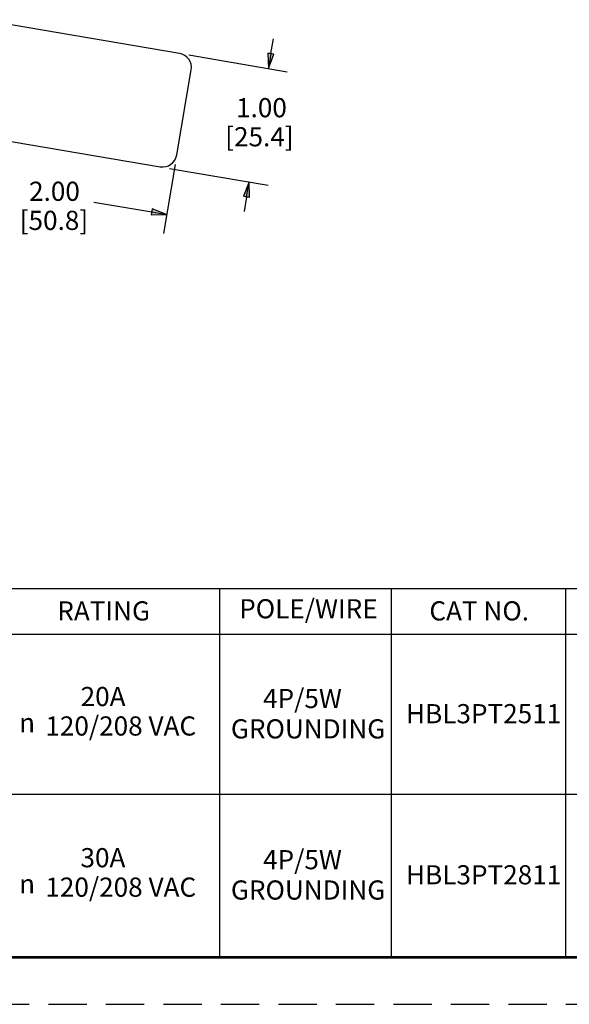
# Model space of a CAD drawing. Units: inches. Extents: x 0 to 17, y 0 to 11.
# Drawn here: x 4.3 to 7.9, y 0 to 6.4 of the extents above; entities that cross this region are included whole.
import ezdxf

# ---------------------------------------------------------------- set-up
doc = ezdxf.new("R2010")
doc.units = ezdxf.units.IN
doc.header["$MEASUREMENT"] = 0
doc.linetypes.add('HIDDEN', pattern=[0.375, 0.25, -0.125])
for name, color, linetype in [('DIMS NOTES', 7, 'Continuous'), ('FORMAT', 7, 'Continuous'), ('GEOM', 7, 'Continuous')]:
    doc.layers.add(name, color=color, linetype=linetype)

msp = doc.modelspace()

# ---------------------------------------------------------------- linework, layer by layer
at = {"layer": 'DIMS NOTES'}
for p, q in [((5.9608, 6.2106), (5.9772, 6.3077)), ((5.4259, 6.2016), (6.0675, 6.0927)), ((5.9802, 6.2073), (5.9413, 6.2139)), ((5.9413, 6.2139), (5.9443, 6.1136)), ((5.9608, 6.2106), (5.9443, 6.1136)), ((5.9443, 6.1136), (5.9802, 6.2073)), ((5.3364, 5.4878), (5.2601, 5.038)), ((5.3004, 5.4622), (5.942, 5.3533)), ((5.8187, 5.3742), (5.7829, 5.2804)), ((5.8023, 5.2771), (5.8187, 5.3742)), ((5.8217, 5.2738), (5.8187, 5.3742)), ((5.7829, 5.2804), (5.8217, 5.2738)), ((5.8023, 5.2771), (5.7858, 5.1801)), ((4.8056, 5.2419), (5.184, 5.1777)), ((5.1872, 5.1971), (5.1807, 5.1583)), ((5.1807, 5.1583), (5.281, 5.1612)), ((5.184, 5.1777), (5.281, 5.1612)), ((5.281, 5.1612), (5.1872, 5.1971)), ((3.0897, 2.7222), (9.2831, 2.7222)), ((5.6247, 2.7222), (5.6247, 2.4247)), ((6.7448, 2.7222), (6.7448, 2.4247)), ((7.8815, 2.7222), (7.8815, 2.4247)), ((3.0897, 2.4247), (9.2831, 2.4247)), ((5.6247, 2.4247), (5.6247, 0.3225)), ((6.7448, 2.4247), (6.7448, 0.3225)), ((7.8815, 2.4247), (7.8815, 0.3225)), ((3.0897, 1.381), (9.2831, 1.381))]:
    msp.add_line(p, q, dxfattribs=at)
for points in [[(5.9413, 6.2139), (5.9415, 6.2073), (5.9802, 6.2073)], [(5.9415, 6.2073), (5.9802, 6.2073), (5.9443, 6.1136)], [(5.8187, 5.3742), (5.7829, 5.2804), (5.8215, 5.2804)], [(5.7829, 5.2804), (5.8215, 5.2804), (5.8217, 5.2738)], [(5.1812, 5.1612), (5.281, 5.1612), (5.1807, 5.1583)], [(5.1872, 5.1971), (5.1812, 5.1612), (5.281, 5.1612)]]:
    msp.add_solid(points, dxfattribs=at)
at = {"layer": 'FORMAT', "color": 7, "linetype": 'Continuous'}
for p, q in [((0.3125, 0.3225), (16.6875, 0.3225)), ((0.3225, 0.3225), (16.6875, 0.3225)), ((0.3125, 0.3125), (16.6875, 0.3125))]:
    msp.add_line(p, q, dxfattribs=at)
at = {"layer": 'FORMAT'}
msp.add_line((3.0897, 0.3225), (9.2831, 0.3225), dxfattribs=at)
at = {"layer": 'FORMAT', "color": 7, "linetype": 'HIDDEN', "lineweight": 25}
msp.add_line((0.01, 0.01), (16.99, 0.01), dxfattribs=at)
at = {"layer": 'GEOM'}
for p, q in [((5.3643, 6.2121), (4.0703, 6.4318)), ((5.3469, 5.5494), (5.441, 6.1039)), ((3.9448, 5.6924), (5.2388, 5.4727))]:
    msp.add_line(p, q, dxfattribs=at)
for centre, start, end in [((5.3486, 6.1196), 350.36388, 80.36388), ((5.2545, 5.5651), 260.36388, 350.36388)]:
    msp.add_arc(centre, 0.0938, start, end, dxfattribs=at)

# ---------------------------------------------------------------- texts
at = {"layer": 'DIMS NOTES', "char_height": 0.125, "attachment_point": 1}
for s, insert in [('\\fTahoma|b0|i0;\\W1.;1.00', (5.7335, 5.9204)), ('\\fTahoma|b0|i0;\\W1.;[25.4]', (5.6627, 5.7308)), ('\\fTahoma|b0|i0;\\W1.;2.00', (4.3838, 5.3751)), ('\\fTahoma|b0|i0;\\W1.;[50.8]', (4.3228, 5.1853)), ('\\fTahoma|b0|i0;\\W1.;RATING', (4.5678, 2.6383)), ('\\fTahoma|b0|i0;\\W1.;POLE/WIRE', (5.7541, 2.6523)), ('\\fTahoma|b0|i0;\\W1.;CAT NO.', (6.9942, 2.6386)), ('\\fTahoma|b0|i0;\\W1.;20A', (4.7201, 2.0799)), ('\\fTahoma|b0|i0;\\W1.;4P/5W ', (5.9097, 2.067)), ('\\fTahoma|b0|i0;\\W1.;HBL3PT2511', (6.8421, 1.968)), ('\\fAIGDT|b0|i0;\\W1.;n', (4.3189, 1.9089)), ('\\fTahoma|b0|i0;\\W1.; 120/208 VAC', (4.4518, 1.8878)), ('\\fTahoma|b0|i0;\\W1.;GROUNDING', (5.6999, 1.869)), ('\\fTahoma|b0|i0;\\W1.;30A', (4.7191, 1.0287)), ('\\fTahoma|b0|i0;\\W1.;4P/5W ', (5.9097, 1.0158)), ('\\fTahoma|b0|i0;\\W1.;HBL3PT2811', (6.8421, 0.9171)), ('\\fTahoma|b0|i0;\\W1.; 120/208 VAC', (4.4518, 0.8367)), ('\\fAIGDT|b0|i0;\\W1.;n', (4.3189, 0.8578)), ('\\fTahoma|b0|i0;\\W1.;GROUNDING', (5.6999, 0.8179))]:
    msp.add_mtext(s, dxfattribs=dict(at, insert=insert))

doc.saveas('drawing.dxf')
